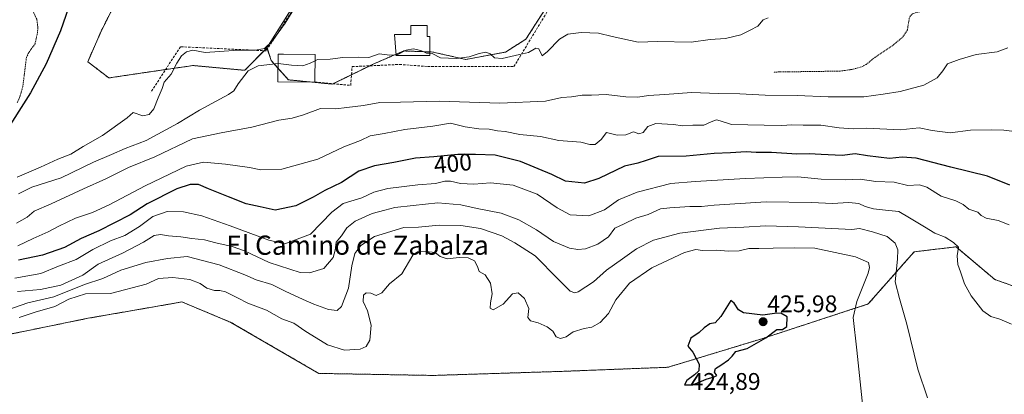
# Model space of a CAD drawing. Units: metres. Extents: x 597117 to 600562, y 4736056 to 4738418.
# Drawn here: x 598698 to 599107, y 4737339 to 4737495 of the extents above; entities that cross this region are included whole.
import ezdxf
from ezdxf.enums import TextEntityAlignment as Align

# ---------------------------------------------------------------- set-up
doc = ezdxf.new("R2010")
doc.units = ezdxf.units.M
doc.header["$MEASUREMENT"] = 0
doc.linetypes.add('TRAZOS', pattern=[0.75, 0.5, -0.25])
doc.linetypes.add('TRAZOSX2', pattern=[1.5, 1, -0.5])
for name, color, linetype, lineweight in [('Arbolado forestal', 92, 'TRAZOS', 0), ('Arbolado forestal CxS', 92, 'Continuous', 0), ('Carátula', 7, 'Continuous', 5), ('Cultivos herbáceos CxS', 92, 'Continuous', 0), ('Curva de nivel auxiliar', 36, 'TRAZOS', 0), ('Curva de nivel maestra', 36, 'Continuous', 30), ('Curva de nivel normal', 36, 'Continuous', 0), ('Edificación', 1, 'Continuous', 13), ('Edificación Cxs', 1, 'Continuous', 13), ('Muro lineal', 1, 'TRAZOSX2', 13), ('Núcleo urbano', 19, 'Continuous', 0), ('Núcleo urbano CxS', 19, 'Continuous', 0), ('Obra de contención lineal', 1, 'TRAZOSX2', 13), ('Pastizal CxS', 92, 'Continuous', 0), ('Punto de cota en terreno', 7, 'Continuous', 0), ('Rótulo de curva de nivel directora', 19, 'Continuous', 0), ('Rótulo de punto de cota en terreno', 19, 'Continuous', 0), ('Texto cartográfico', 19, 'Continuous', 0)]:
    doc.layers.add(name, color=color, linetype=linetype, lineweight=lineweight)
doc.styles.add('Arial', font='txt', dxfattribs={"height": 0.2})

# ---------------------------------------------------------------- blocks, each defined once
blk = doc.blocks.new('*U165')
at = {"layer": 'Cultivos herbáceos CxS', "color": 92, "linetype": 'Continuous', "lineweight": 0}
blk.add_polyline3d([(598684.43, 4737361.93, 422.83), (598726.07, 4737370.43, 422.61), (598751.18, 4737374.8, 422.61), (598765.17, 4737377.23, 423.2), (598785.57, 4737368.73, 422.7), (598822.11, 4737347.48, 422.6), (598869.71, 4737346.63, 423.4), (598923.25, 4737348.33, 423.83), (598967.44, 4737350.03, 424.79), (599006.54, 4737361.93, 425.22), (599050.74, 4737376.38, 418.52), (599069.86, 4737398.11, 412.5), (599070.64, 4737398.2, 412.19), (599087.28, 4737400.17, 409.9), (599103.43, 4737386.57, 409.67), (599132.33, 4737376.37, 410.22)], dxfattribs=at)
blk = doc.blocks.new('*U186')
at = {"layer": 'Curva de nivel normal', "color": 36, "linetype": 'Continuous', "lineweight": 0}
blk.add_polyline3d([(599049.38, 4737325.48, 420), (599046.07, 4737357.18, 420), (599044.44, 4737370.72, 420), (599046.02, 4737377.45, 420), (599050.69, 4737389.17, 420), (599051.29, 4737391.53, 420), (599050.85, 4737393.63, 420), (599045.4, 4737396.06, 420), (599028.53, 4737399.66, 420), (599019.95, 4737399.78, 420), (599011.25, 4737399.68, 420), (599005.24, 4737399.45, 420), (599001.02, 4737399.44, 420), (598997.02, 4737398.57, 420), (598992.8, 4737398.32, 420), (598987.47, 4737398.86, 420), (598981.75, 4737398.68, 420), (598979, 4737399.12, 420), (598974.34, 4737397.88, 420), (598960.68, 4737391.38, 420), (598951.34, 4737385.1, 420), (598945.68, 4737378.16, 420), (598942.71, 4737372.42, 420), (598939.22, 4737368.73, 420), (598935.69, 4737366.8, 420), (598932.5, 4737366.22, 420), (598928, 4737364.77, 420), (598925, 4737362.7, 420), (598922.64, 4737362.07, 420), (598920.96, 4737362.76, 420), (598919.54, 4737365, 420), (598917.09, 4737366.88, 420), (598913.44, 4737368.56, 420), (598910.18, 4737369.31, 420), (598909.12, 4737370.7, 420), (598909.57, 4737374.52, 420), (598907.65, 4737378.7, 420), (598905.12, 4737380.99, 420), (598902.68, 4737380.59, 420), (598898.84, 4737376.33, 420), (598894.73, 4737374.01, 420), (598893.45, 4737374.64, 420), (598893.6, 4737376.8, 420), (598894.24, 4737380.59, 420), (598893.5, 4737385.03, 420), (598891.36, 4737388.48, 420), (598888.8, 4737389.93, 420), (598888.13, 4737391.93, 420), (598886.89, 4737394.35, 420), (598884.24, 4737395.61, 420), (598880.56, 4737395.73, 420), (598875.6, 4737395.24, 420), (598872.67, 4737396.2, 420), (598870.48, 4737397.88, 420), (598866.73, 4737398.29, 420), (598863.25, 4737398.09, 420), (598861.24, 4737396.71, 420), (598856.65, 4737388.96, 420), (598851.55, 4737384.75, 420), (598848.37, 4737381.04, 420), (598846.01, 4737379.93, 420), (598843.71, 4737380.85, 420), (598841.86, 4737381.07, 420), (598840.71, 4737380.11, 420), (598840.57, 4737377.44, 420), (598842.35, 4737373.48, 420), (598843.9, 4737367.62, 420), (598843.33, 4737361.37, 420), (598841.81, 4737358.67, 420), (598839.26, 4737357.6, 420), (598832.83, 4737357.1, 420), (598825.68, 4737359.35, 420), (598821.08, 4737362.35, 420), (598816.73, 4737364.87, 420), (598811.7, 4737368.35, 420), (598806.76, 4737370.22, 420), (598800.39, 4737373.76, 420), (598792.55, 4737376.67, 420), (598788.29, 4737378.98, 420), (598783.27, 4737381.41, 420), (598780.9, 4737382.05, 420), (598778.72, 4737381.93, 420), (598775.55, 4737382.96, 420), (598772.75, 4737384.86, 420), (598768.45, 4737386.51, 420), (598761.36, 4737387.41, 420), (598755.39, 4737387.03, 420), (598750.24, 4737384.66, 420), (598735.46, 4737380.7, 420), (598724.99, 4737380.58, 420), (598718.12, 4737378.37, 420), (598712.25, 4737375.32, 420), (598704.04, 4737372.91, 420), (598697.41, 4737370.7, 420)], dxfattribs=at)
blk = doc.blocks.new('*U196')
at = {"layer": 'Curva de nivel normal', "color": 36, "linetype": 'Continuous', "lineweight": 0}
blk.add_polyline3d([(598696.6, 4737429.21, 380), (598706.24, 4737433.42, 380), (598713.45, 4737436.73, 380), (598718.92, 4737438.78, 380), (598724.03, 4737441.98, 380), (598732.05, 4737446.47, 380), (598742.38, 4737453.89, 380), (598744.83, 4737456.07, 380), (598748.84, 4737454.66, 380), (598751.48, 4737455.29, 380), (598753.53, 4737457.65, 380), (598755.27, 4737462.25, 380), (598756.93, 4737466.16, 380), (598757.72, 4737468.73, 380), (598760.67, 4737472.12, 380), (598763, 4737476.66, 380), (598765, 4737479.77, 380), (598767.01, 4737481.4, 380), (598769.72, 4737482.04, 380), (598774.88, 4737481.08, 380), (598780.78, 4737481.58, 380), (598788.76, 4737482.13, 380), (598795.71, 4737482.05, 380), (598799.48, 4737482.71, 380), (598802.64, 4737485.76, 380), (598808.13, 4737493.27, 380), (598811.02, 4737498.09, 380)], dxfattribs=at)
blk = doc.blocks.new('*U203')
at = {"layer": 'Curva de nivel maestra', "color": 36, "linetype": 'Continuous', "lineweight": 30}
blk.add_polyline3d([(599109.74, 4737425.85, 400), (599100.42, 4737429.63, 400), (599085.13, 4737433.31, 400), (599070.65, 4737437.08, 400), (599064.91, 4737437.56, 400), (599059.63, 4737436.91, 400), (599050.5, 4737438.1, 400), (599045.34, 4737438.97, 400), (599039.85, 4737438.21, 400), (599031.14, 4737438.6, 400), (599026.16, 4737438.94, 400), (599021.09, 4737438.75, 400), (599010.46, 4737439.41, 400), (599004.08, 4737439.41, 400), (598999.9, 4737439.77, 400), (598993.46, 4737439.27, 400), (598986.69, 4737439.07, 400), (598974.96, 4737438, 400), (598963.37, 4737437.86, 400), (598958.33, 4737436.07, 400), (598954.89, 4737435.03, 400), (598949.34, 4737433.7, 400), (598938.66, 4737428.58, 400), (598932.74, 4737426.71, 400), (598924.82, 4737427.46, 400), (598919.03, 4737430.23, 400), (598906.11, 4737435.74, 400), (598895.49, 4737438.28, 400), (598887.38, 4737438.58, 400), (598880.01, 4737438.67, 400), (598870.01, 4737437.67, 400), (598862.34, 4737437.15, 400), (598853.33, 4737435.32, 400), (598845.33, 4737433.93, 400), (598838.78, 4737431.63, 400), (598831.63, 4737426.97, 400), (598824.6, 4737423.58, 400), (598819.71, 4737420.87, 400), (598812.53, 4737417.21, 400), (598803.96, 4737415.43, 400), (598797.73, 4737416.86, 400), (598791.83, 4737418.06, 400), (598784.51, 4737421.04, 400), (598776.2, 4737424.26, 400), (598772.06, 4737426.15, 400), (598768.53, 4737426.19, 400), (598763, 4737424.36, 400), (598750.66, 4737418.09, 400), (598743.66, 4737413.47, 400), (598730.56, 4737406.85, 400), (598723.22, 4737403.65, 400), (598716.32, 4737399.94, 400), (598707.1, 4737396.7, 400), (598697.08, 4737394.59, 400)], dxfattribs=at)
blk = doc.blocks.new('5PATER')
at = {"layer": 'Carátula', "linetype": 'Continuous', "lineweight": 5}
h = blk.add_hatch(color=250, dxfattribs=at)
edge = h.paths.add_edge_path()
edge.add_ellipse((0, 0.01), major_axis=(-1.33, -1.34), ratio=0.999422, start_angle=0, end_angle=360)

msp = doc.modelspace()

# ---------------------------------------------------------------- linework, layer by layer
at = {"layer": 'Arbolado forestal', "color": 92, "linetype": 'TRAZOS', "lineweight": 0}
for points in [[(598825.01, 4737607.07, 376.83), (598781.3, 4737618, 376.29), (598763.74, 4737587.26, 376.3), (598763.74, 4737557.62, 376.6), (598751.89, 4737535.93, 376.68), (598745.71, 4737522.85, 376.6), (598738.34, 4737503.56, 377), (598731.56, 4737490.01, 376.84), (598725.98, 4737477.26, 376.62), (598734.75, 4737470.49, 377.04), (598750.69, 4737472.88, 377.51), (598758.38, 4737474, 378.41)], [(598828.05, 4737468.1, 386.59), (598835.73, 4737471.85, 386.48), (598843.36, 4737475.56, 386.09), (598845.07, 4737476.39, 386.09), (598854.31, 4737480.35, 384.99), (598857.53, 4737481.74, 384.86), (598868.29, 4737481.34, 384.98), (598869.55, 4737481.29, 384.94), (598883.35, 4737478.17, 385.38), (598899.82, 4737481.29, 384.7), (598908.28, 4737486.63, 384.58), (598916.29, 4737499.1, 384.01), (598919.2, 4737501.42, 383.98), (598921.55, 4737503.31, 383.98), (598925.2, 4737506.22, 383.72), (598932.32, 4737515.12, 383.55), (598937.3, 4737516.27, 383.77), (598938.33, 4737516.51, 383.69), (598943.89, 4737517.79, 383.45)], [(598758.38, 4737474, 378.41), (598762.31, 4737474.57, 379.59), (598769.82, 4737475.67, 381.38), (598791.33, 4737473.68, 384.83), (598799.34, 4737481.84, 380.86), (598800.55, 4737483.07, 380)], [(598800.55, 4737483.07, 380), (598800.72, 4737482.56, 380.43), (598802.33, 4737477.73, 384.08), (598805.12, 4737474.59, 385.65), (598809.45, 4737469.71, 386.39), (598818.57, 4737468.83, 386.45), (598827.7, 4737467.94, 386.65), (598828.05, 4737468.1, 386.59)], [(599132.33, 4737376.37, 410.22), (599103.43, 4737386.57, 409.67), (599087.28, 4737400.17, 409.9), (599070.64, 4737398.2, 412.19), (599069.86, 4737398.11, 412.5), (599050.74, 4737376.38, 418.52), (599006.54, 4737361.93, 425.22), (598967.44, 4737350.03, 424.79), (598923.25, 4737348.33, 423.83), (598869.71, 4737346.63, 423.4), (598822.11, 4737347.48, 422.6), (598785.57, 4737368.73, 422.7), (598765.17, 4737377.23, 423.2), (598751.18, 4737374.8, 422.61), (598726.07, 4737370.43, 422.61), (598684.43, 4737361.93, 422.83)]]:
    msp.add_polyline3d(points, dxfattribs=at)
at = {"layer": 'Arbolado forestal CxS', "color": 92, "linetype": 'Continuous', "lineweight": 0}
for points in [[(598738.34, 4737503.56, 377), (598731.56, 4737490.01, 376.84), (598725.98, 4737477.26, 376.62), (598734.75, 4737470.49, 377.04), (598750.69, 4737472.88, 377.51), (598762.31, 4737474.57, 379.59), (598769.82, 4737475.67, 381.38), (598791.33, 4737473.68, 384.83), (598800.55, 4737483.07, 380), (598802.33, 4737477.73, 384.08), (598809.45, 4737469.71, 386.39), (598827.7, 4737467.94, 386.65), (598845.07, 4737476.39, 386.09), (598857.53, 4737481.73, 384.86), (598869.55, 4737481.29, 384.94), (598883.35, 4737478.17, 385.38), (598899.82, 4737481.29, 384.7), (598908.28, 4737486.63, 384.58), (598916.29, 4737499.1, 384.01)], [(599132.33, 4737376.37, 410.22), (599103.43, 4737386.57, 409.67), (599087.28, 4737400.17, 409.9), (599070.64, 4737398.2, 412.19), (599069.86, 4737398.11, 412.5), (599050.74, 4737376.38, 418.52), (599006.54, 4737361.93, 425.22), (598967.44, 4737350.03, 424.79), (598923.25, 4737348.33, 423.83), (598869.71, 4737346.63, 423.4), (598822.11, 4737347.48, 422.6), (598785.57, 4737368.73, 422.7), (598765.17, 4737377.23, 423.2), (598751.18, 4737374.8, 422.61), (598726.07, 4737370.43, 422.61), (598684.43, 4737361.93, 422.83)]]:
    msp.add_polyline3d(points, dxfattribs=at)
at = {"layer": 'Cultivos herbáceos CxS', "color": 92, "linetype": 'Continuous', "lineweight": 0}
msp.add_polyline3d([(599132.33, 4737376.37, 410.22), (599103.43, 4737386.57, 409.67), (599087.28, 4737400.17, 409.9), (599070.64, 4737398.2, 412.19), (599069.86, 4737398.11, 412.5), (599050.74, 4737376.38, 418.52), (599006.54, 4737361.93, 425.22), (598967.44, 4737350.03, 424.79), (598923.25, 4737348.33, 423.83), (598869.71, 4737346.63, 423.4), (598822.11, 4737347.48, 422.6), (598785.57, 4737368.73, 422.7), (598765.17, 4737377.23, 423.2), (598751.18, 4737374.8, 422.61), (598726.07, 4737370.43, 422.61), (598684.43, 4737361.93, 422.83)], dxfattribs=at)
at = {"layer": 'Curva de nivel auxiliar', "color": 36, "linetype": 'TRAZOS', "lineweight": 0}
for points in [[(598696.63, 4737460.19, 372.5), (598697.91, 4737463.19, 372.5), (598698.95, 4737466.91, 372.5), (598700.46, 4737479.04, 372.5), (598701.21, 4737480.65, 372.5), (598704.03, 4737484.77, 372.5), (598705.06, 4737489.3, 372.5), (598705.2, 4737491.93, 372.5), (598704.73, 4737494.92, 372.5), (598701.6, 4737501.81, 372.5), (598700.11, 4737506.68, 372.5), (598699.87, 4737510.39, 372.5), (598700.36, 4737514.92, 372.5), (598700.29, 4737517.27, 372.5), (598697.53, 4737525.71, 372.5)], [(599107.62, 4737515.3, 387.5), (599100.46, 4737510.3, 387.5), (599095.79, 4737506.42, 387.5), (599093.48, 4737505.07, 387.5), (599089.31, 4737504.01, 387.5), (599081.51, 4737503.21, 387.5), (599078.55, 4737501.79, 387.5), (599074.37, 4737498.63, 387.5), (599069.4, 4737497.36, 387.5), (599068.3, 4737496.34, 387.5), (599067.84, 4737495.42, 387.5), (599067.08, 4737490.52, 387.5), (599064.99, 4737487.4, 387.5), (599060.98, 4737484.07, 387.5), (599053.7, 4737479.19, 387.5), (599049.93, 4737476.16, 387.5), (599047.91, 4737475.07, 387.5), (599043.94, 4737474.03, 387.5), (599039.14, 4737473.35, 387.5), (599011.32, 4737472.95, 387.5)]]:
    msp.add_polyline3d(points, dxfattribs=at)
at = {"layer": 'Curva de nivel maestra', "color": 36, "linetype": 'Continuous', "lineweight": 30}
for points in [[(598719.97, 4737505.84, 375), (598714.65, 4737490.07, 375), (598708.67, 4737476.42, 375), (598702.19, 4737464.33, 375), (598690.81, 4737446.41, 375)], [(598974.31, 4737342.72, 425), (598977.77, 4737342.78, 425), (598983.38, 4737345.06, 425), (598986.68, 4737346, 425), (598987.76, 4737346.54, 425), (598986.72, 4737348.06, 425), (598987.24, 4737349.58, 425), (598989.35, 4737350.84, 425), (598992.54, 4737353.08, 425), (598994.08, 4737354.72, 425), (598995.62, 4737356.58, 425), (599000.37, 4737357.89, 425), (599008.19, 4737362.24, 425), (599012.71, 4737365.7, 425), (599015.02, 4737365.76, 425), (599016.84, 4737367, 425), (599017.07, 4737370.97, 425), (599014.45, 4737372.61, 425), (599011.73, 4737372.47, 425), (599006.95, 4737371.75, 425), (598998.91, 4737372.72, 425), (598996.74, 4737373.99, 425), (598994.94, 4737376.74, 425), (598993.58, 4737377.81, 425), (598989.35, 4737371.14, 425), (598987.02, 4737368.58, 425), (598984.88, 4737368.18, 425), (598982.47, 4737366.49, 425), (598980.44, 4737364.47, 425), (598976.94, 4737362.12, 425), (598975.65, 4737358.87, 425), (598977.82, 4737356.28, 425), (598980.37, 4737351.26, 425), (598980.29, 4737348.57, 425), (598978.52, 4737346.88, 425), (598975.32, 4737344.57, 425), (598974.31, 4737342.72, 425)]]:
    msp.add_polyline3d(points, dxfattribs=at)
at = {"layer": 'Curva de nivel normal', "color": 36, "linetype": 'Continuous', "lineweight": 0}
for points in [[(598868.29, 4737480.75, 385), (598869.31, 4737480.73, 385), (598872.75, 4737478.92, 385), (598879.38, 4737478.62, 385), (598884.67, 4737479.3, 385), (598888.82, 4737480.7, 385), (598891.66, 4737481.21, 385), (598893.46, 4737480.6, 385), (598895.17, 4737478.9, 385), (598898.36, 4737478.61, 385), (598905.68, 4737480.33, 385), (598909.34, 4737481.04, 385), (598912.46, 4737482.92, 385), (598913.69, 4737482.66, 385), (598915.13, 4737479.76, 385), (598917.32, 4737481.52, 385), (598922.25, 4737486.6, 385), (598925.68, 4737488.7, 385), (598931.34, 4737489.38, 385), (598938.54, 4737489.12, 385), (598944.2, 4737487.82, 385), (598955.08, 4737485.45, 385), (598963.01, 4737485.74, 385), (598977.01, 4737485.45, 385), (598985.04, 4737486.51, 385), (598991.34, 4737486.97, 385), (598997.76, 4737488.5, 385), (599001.65, 4737490.34, 385), (599004.78, 4737492.02, 385), (599007.02, 4737494.65, 385), (599009.08, 4737495.58, 385)], [(598696.35, 4737410.1, 390), (598700.75, 4737412.52, 390), (598703.68, 4737414.98, 390), (598710.78, 4737418.11, 390), (598724.15, 4737424.33, 390), (598733.45, 4737428.54, 390), (598742.9, 4737433.26, 390), (598753.95, 4737437.72, 390), (598769.57, 4737445.12, 390), (598781.55, 4737447.69, 390), (598794.19, 4737449.99, 390), (598805.55, 4737452.9, 390), (598811.02, 4737453.77, 390), (598815.77, 4737455.13, 390), (598822.81, 4737457.74, 390), (598829.15, 4737457.63, 390), (598833.79, 4737458.23, 390), (598840.7, 4737459.08, 390), (598847.45, 4737460.25, 390), (598856.16, 4737460.35, 390), (598872.22, 4737460.78, 390), (598897.48, 4737460.02, 390), (598916.39, 4737460.9, 390), (598923.19, 4737462.34, 390), (598927.25, 4737462.58, 390), (598931.78, 4737463.32, 390), (598935.54, 4737463.34, 390), (598941.66, 4737463.59, 390), (598949.93, 4737462.65, 390), (598954.93, 4737462.56, 390), (598959.33, 4737463.26, 390), (598966.07, 4737463.61, 390), (598977.26, 4737464.41, 390), (598988.41, 4737463.97, 390), (598997.35, 4737463.82, 390), (599007.83, 4737463.29, 390), (599021.25, 4737463.14, 390), (599034.14, 4737462.57, 390), (599048.95, 4737462.64, 390), (599057, 4737463.76, 390), (599064.02, 4737464.87, 390), (599073.85, 4737467.54, 390), (599079.5, 4737470.49, 390), (599081.81, 4737473.5, 390), (599083.74, 4737476.44, 390), (599088.59, 4737478.14, 390), (599095.7, 4737480.28, 390), (599104.41, 4737481.32, 390), (599108.88, 4737483.06, 390)], [(598854.33, 4737480.14, 385), (598854.69, 4737480.17, 385), (598858.54, 4737482.08, 385), (598861.33, 4737482.64, 385), (598864.64, 4737481.86, 385), (598866.89, 4737480.78, 385), (598868.29, 4737480.75, 385)], [(598820.55, 4737477.67, 385), (598821.58, 4737478.18, 385), (598826.78, 4737478.38, 385), (598832.1, 4737479, 385), (598838.44, 4737479.16, 385), (598843, 4737479.06, 385), (598847.2, 4737480.51, 385), (598851.69, 4737479.96, 385), (598854.33, 4737480.14, 385)], [(598697.16, 4737422.2, 385), (598702.64, 4737425, 385), (598714.92, 4737428.97, 385), (598728.41, 4737435.41, 385), (598735.84, 4737438.61, 385), (598741.5, 4737441.17, 385), (598750.33, 4737444.44, 385), (598763.27, 4737451.6, 385), (598772.46, 4737457.15, 385), (598784.6, 4737463.61, 385), (598786.69, 4737465.18, 385), (598788.55, 4737468, 385), (598792.72, 4737473.47, 385), (598796.86, 4737475.48, 385), (598805.14, 4737476.57, 385)], [(598805.14, 4737476.57, 385), (598805.22, 4737476.58, 385), (598810.82, 4737475.77, 385), (598815.51, 4737475.59, 385), (598818.46, 4737476.65, 385), (598820.55, 4737477.67, 385)], [(598696.81, 4737400.65, 395), (598703.26, 4737403.64, 395), (598709.56, 4737406.36, 395), (598713.94, 4737408.85, 395), (598720.92, 4737412.08, 395), (598727.98, 4737414.45, 395), (598734.9, 4737417.61, 395), (598749.82, 4737425.51, 395), (598766.93, 4737433.74, 395), (598774.15, 4737435.44, 395), (598783.33, 4737434.56, 395), (598793.33, 4737433.17, 395), (598798, 4737432.18, 395), (598806.67, 4737432.53, 395), (598821.68, 4737436.67, 395), (598832.58, 4737441.81, 395), (598839.49, 4737444.51, 395), (598843.54, 4737446.36, 395), (598849.33, 4737447.31, 395), (598857.96, 4737448.97, 395), (598869.51, 4737450.44, 395), (598876.97, 4737451.72, 395), (598883.01, 4737450.12, 395), (598888.68, 4737449.28, 395), (598892.96, 4737449.15, 395), (598896.48, 4737448.44, 395), (598899.7, 4737448.17, 395), (598905.78, 4737446.92, 395), (598914.34, 4737446.06, 395), (598921.94, 4737444.4, 395), (598931.09, 4737443.8, 395), (598934.93, 4737442.72, 395), (598937.12, 4737442.75, 395), (598939.68, 4737444.88, 395), (598941.79, 4737447.77, 395), (598946.24, 4737446.67, 395), (598949.84, 4737446.81, 395), (598953.08, 4737448.09, 395), (598955.26, 4737447.21, 395), (598957.06, 4737447.83, 395), (598959.01, 4737450.33, 395), (598962.34, 4737451.56, 395), (598969.68, 4737451.16, 395), (598973.44, 4737450.6, 395), (598977.72, 4737450.83, 395), (598982.37, 4737450.78, 395), (598985.34, 4737452.23, 395), (598987.56, 4737453.06, 395), (598989.16, 4737452.69, 395), (598993.86, 4737451.08, 395), (599007.42, 4737450.88, 395), (599014.78, 4737450.69, 395), (599019.02, 4737451.01, 395), (599023.69, 4737450.8, 395), (599031.02, 4737450.82, 395), (599038.69, 4737449.69, 395), (599044.69, 4737449.29, 395), (599050.02, 4737449.55, 395), (599064.02, 4737448.86, 395), (599071.92, 4737449.73, 395), (599077.31, 4737448.57, 395), (599084.92, 4737447.69, 395), (599093.36, 4737448.79, 395), (599102.03, 4737448.84, 395), (599107.23, 4737448.78, 395), (599112.8, 4737448.02, 395)], [(599109.44, 4737409.36, 405), (599104.83, 4737411.1, 405), (599099.8, 4737412.13, 405), (599097.79, 4737413.22, 405), (599096.32, 4737414.64, 405), (599092.68, 4737415.85, 405), (599090.29, 4737417.74, 405), (599087.18, 4737419.34, 405), (599081.06, 4737421.31, 405), (599075.2, 4737425.01, 405), (599072.11, 4737426.01, 405), (599067.18, 4737425.75, 405), (599061.52, 4737427.08, 405), (599053.88, 4737427.39, 405), (599047.35, 4737428.36, 405), (599041.33, 4737428.13, 405), (599031.13, 4737428.41, 405), (599021.47, 4737429.3, 405), (599014.98, 4737429.12, 405), (598999.74, 4737428.68, 405), (598978.78, 4737427.34, 405), (598968.57, 4737426.59, 405), (598954.58, 4737422.92, 405), (598946.9, 4737419.68, 405), (598941.01, 4737415.53, 405), (598934.47, 4737413.05, 405), (598926.76, 4737413.55, 405), (598921.25, 4737416.38, 405), (598913, 4737422.12, 405), (598902.94, 4737425.85, 405), (598893.57, 4737426.82, 405), (598886.67, 4737426.25, 405), (598881.07, 4737426.53, 405), (598876.91, 4737427.58, 405), (598874.57, 4737427.5, 405), (598870.68, 4737426.51, 405), (598863.3, 4737426.01, 405), (598850.87, 4737424.45, 405), (598844.97, 4737422.91, 405), (598840, 4737420.53, 405), (598832.3, 4737418.28, 405), (598827.55, 4737414.61, 405), (598818.7, 4737405.52, 405), (598807.97, 4737401.44, 405), (598801.37, 4737403.02, 405), (598785.27, 4737408.99, 405), (598773.49, 4737413.03, 405), (598765.78, 4737414.7, 405), (598759.08, 4737414.84, 405), (598753.09, 4737412.77, 405), (598747.45, 4737408.6, 405), (598741.42, 4737404.85, 405), (598735.46, 4737402.65, 405), (598728.04, 4737399, 405), (598721.09, 4737394.91, 405), (598713.75, 4737392.13, 405), (598706.42, 4737389.13, 405), (598695.62, 4737387.1, 405)], [(598696.76, 4737381.6, 410), (598706.31, 4737382.46, 410), (598714.8, 4737384.26, 410), (598723.87, 4737388.34, 410), (598730.32, 4737392.92, 410), (598740.49, 4737397.5, 410), (598749.15, 4737402.11, 410), (598753.62, 4737404.92, 410), (598756.18, 4737405.32, 410), (598759.58, 4737404.73, 410), (598764.68, 4737404.4, 410), (598769.33, 4737403.65, 410), (598774.58, 4737403.13, 410), (598779.33, 4737401.91, 410), (598786.06, 4737400.37, 410), (598791.25, 4737398.52, 410), (598801.48, 4737393.64, 410), (598814.41, 4737389.51, 410), (598818.27, 4737389.39, 410), (598824.24, 4737391.1, 410), (598828.08, 4737395.8, 410), (598828.91, 4737398.8, 410), (598829.35, 4737402.14, 410), (598831.54, 4737404.8, 410), (598833.83, 4737408.14, 410), (598837.22, 4737410.82, 410), (598844.38, 4737413.99, 410), (598849.54, 4737415.38, 410), (598853.8, 4737416.54, 410), (598861.42, 4737417.33, 410), (598871.58, 4737418.47, 410), (598881.22, 4737417.68, 410), (598888, 4737416.11, 410), (598897.96, 4737414.22, 410), (598905.34, 4737411.48, 410), (598912.66, 4737407.2, 410), (598919.8, 4737402.39, 410), (598926.38, 4737399.68, 410), (598929.84, 4737399.12, 410), (598933.03, 4737399.37, 410), (598938.22, 4737401.23, 410), (598942.68, 4737404.28, 410), (598945.34, 4737408, 410), (598949.2, 4737409.82, 410), (598954.11, 4737412.1, 410), (598959.2, 4737413.71, 410), (598964.29, 4737416, 410), (598968.25, 4737416.41, 410), (598976.5, 4737416.96, 410), (598981.36, 4737417, 410), (598986.7, 4737417.58, 410), (598997.53, 4737418.29, 410), (599008.31, 4737418.96, 410), (599027.35, 4737418.61, 410), (599035.77, 4737418.19, 410), (599042.67, 4737418.69, 410), (599046.79, 4737418.24, 410), (599049.46, 4737416.91, 410), (599052.93, 4737416.05, 410), (599058, 4737415.45, 410), (599063.47, 4737414.92, 410), (599067.9, 4737412.32, 410), (599074.23, 4737408.56, 410), (599078.47, 4737405.89, 410), (599082.82, 4737404.27, 410), (599086.22, 4737402, 410), (599088.37, 4737400.1, 410), (599087.76, 4737396.49, 410), (599088.04, 4737392.8, 410), (599089.19, 4737389.8, 410), (599090.75, 4737384.79, 410), (599093.57, 4737379.76, 410), (599098.45, 4737373.57, 410), (599101.8, 4737371.24, 410), (599105.47, 4737370.09, 410), (599110.36, 4737368.01, 410)], [(599075.46, 4737337.25, 415), (599071.43, 4737349.25, 415), (599066.78, 4737368.04, 415), (599063.77, 4737378.63, 415), (599062, 4737385.63, 415), (599062.91, 4737394.98, 415), (599063.1, 4737398.89, 415), (599061.92, 4737401.77, 415), (599058.57, 4737404.53, 415), (599052.56, 4737406.41, 415), (599047.07, 4737407.88, 415), (599043.97, 4737407.42, 415), (599021.69, 4737408.48, 415), (599008.02, 4737408.97, 415), (598999.01, 4737408.4, 415), (598988.9, 4737407.97, 415), (598972.34, 4737405.9, 415), (598961.42, 4737402.94, 415), (598954.33, 4737399.34, 415), (598948.55, 4737395.12, 415), (598941.84, 4737390.46, 415), (598936.38, 4737385.62, 415), (598929.98, 4737381.44, 415), (598928.6, 4737381.01, 415), (598926.67, 4737381.75, 415), (598921.68, 4737386.7, 415), (598912.22, 4737396.4, 415), (598906.75, 4737399.86, 415), (598903.76, 4737401.91, 415), (598898.23, 4737404.76, 415), (598889.44, 4737407.81, 415), (598881.28, 4737409.04, 415), (598872.22, 4737409.24, 415), (598863.56, 4737408.3, 415), (598857.48, 4737408.19, 415), (598845.33, 4737404.44, 415), (598839.57, 4737400.72, 415), (598837.12, 4737397.34, 415), (598835.92, 4737392.27, 415), (598834.48, 4737382.98, 415), (598831.53, 4737375.3, 415), (598829.8, 4737373.69, 415), (598826.2, 4737374.1, 415), (598820.02, 4737376.24, 415), (598815.67, 4737378.31, 415), (598808.05, 4737381.7, 415), (598802.52, 4737384.56, 415), (598796.01, 4737386.38, 415), (598791.39, 4737388.48, 415), (598780.7, 4737392.74, 415), (598767.29, 4737396.1, 415), (598759.22, 4737395.36, 415), (598750.18, 4737393.65, 415), (598739.76, 4737390.41, 415), (598732.22, 4737387, 415), (598724.62, 4737384.56, 415), (598711.86, 4737379.32, 415), (598700.99, 4737376.87, 415), (598689.99, 4737372.99, 415)]]:
    msp.add_polyline3d(points, dxfattribs=at)
at = {"layer": 'Edificación', "color": 1, "linetype": 'Continuous', "lineweight": 13}
for points in [[(598867.16, 4737492.29, 385.38), (598867.16, 4737487.77, 392.55), (598868.29, 4737487.77, 391.33), (598868.29, 4737479.86, 392.15), (598854.35, 4737479.86, 404.9), (598853.6, 4737488.53, 398.14), (598860.38, 4737488.53, 390.54), (598860.38, 4737492.3, 395.65), (598867.16, 4737492.29, 385.38)], [(598820.46, 4737468.81, 388.68), (598805.07, 4737468.93, 401.16), (598805.17, 4737480.42, 395.71), (598807.42, 4737480.4, 392.93), (598820.57, 4737480.27, 402.35)], [(598820.57, 4737480.27, 402.35), (598820.46, 4737468.81, 388.68)]]:
    msp.add_polyline3d(points, dxfattribs=at)
at = {"layer": 'Edificación Cxs', "color": 1, "linetype": 'Continuous', "lineweight": 13}
for points in [[(598867.16, 4737492.29, 385.38), (598867.16, 4737487.77, 392.55), (598868.29, 4737487.77, 391.33), (598868.29, 4737479.86, 392.15), (598854.35, 4737479.86, 404.9), (598853.6, 4737488.53, 398.14), (598860.38, 4737488.53, 390.54), (598860.38, 4737492.3, 395.65), (598867.16, 4737492.29, 385.38)], [(598820.57, 4737480.27, 402.35), (598820.46, 4737468.81, 388.68), (598805.07, 4737468.93, 401.16), (598805.17, 4737480.42, 395.71), (598807.42, 4737480.4, 392.93), (598820.57, 4737480.27, 402.35)]]:
    msp.add_polyline3d(points, close=True, dxfattribs=at)
at = {"layer": 'Muro lineal', "color": 1, "linetype": 'TRAZOSX2', "lineweight": 13}
msp.add_polyline3d([(598820.46, 4737468.81, 388.68), (598835.4, 4737467.42, 407.16), (598835.98, 4737475.22, 404.34), (598855.69, 4737476.13, 399.78), (598867.44, 4737475.26, 401.38), (598903.3, 4737475.23, 401.71), (598923.48, 4737508.48, 388.63), (598930.21, 4737522.09, 385.43), (598933.39, 4737528.51, 384.9), (598940.16, 4737542.22, 384.61), (598950.57, 4737565.54, 384.07)], dxfattribs=at)
at = {"layer": 'Núcleo urbano', "color": 19, "linetype": 'Continuous', "lineweight": 0}
for points in [[(598845.07, 4737608.61, 377.32), (598845.84, 4737607.93, 377.38), (598848.12, 4737605.93, 377.5), (598853.78, 4737600.98, 377.68), (598860.53, 4737595.07, 377.81), (598866.43, 4737589.91, 377.83), (598860.87, 4737584.18, 377.76), (598838.38, 4737560.98, 378.03), (598822.8, 4737540.94, 378.27), (598821.47, 4737516.9, 378.68), (598816.13, 4737508, 378.75), (598800.55, 4737483.07, 380)], [(598828.05, 4737468.1, 386.59), (598835.73, 4737471.85, 386.48), (598843.36, 4737475.56, 386.09), (598845.07, 4737476.39, 386.09), (598854.31, 4737480.35, 384.99), (598857.53, 4737481.74, 384.86), (598868.29, 4737481.34, 384.98), (598869.55, 4737481.29, 384.94), (598883.35, 4737478.17, 385.38), (598899.82, 4737481.29, 384.7), (598908.28, 4737486.63, 384.58), (598916.29, 4737499.1, 384.01), (598919.2, 4737501.42, 383.98), (598921.55, 4737503.31, 383.98), (598925.2, 4737506.22, 383.72), (598932.32, 4737515.12, 383.55), (598937.3, 4737516.27, 383.77), (598938.33, 4737516.51, 383.69), (598943.89, 4737517.79, 383.45)], [(598800.55, 4737483.07, 380), (598800.72, 4737482.56, 380.43), (598802.33, 4737477.73, 384.08), (598805.12, 4737474.59, 385.65), (598809.45, 4737469.71, 386.39), (598818.57, 4737468.83, 386.45), (598827.7, 4737467.94, 386.65), (598828.05, 4737468.1, 386.59)]]:
    msp.add_polyline3d(points, dxfattribs=at)
at = {"layer": 'Núcleo urbano CxS', "color": 19, "linetype": 'Continuous', "lineweight": 0}
msp.add_polyline3d([(598916.29, 4737499.1, 384.01), (598908.28, 4737486.63, 384.58), (598899.82, 4737481.29, 384.7), (598883.35, 4737478.17, 385.38), (598869.55, 4737481.29, 384.94), (598857.53, 4737481.73, 384.86), (598845.07, 4737476.39, 386.09), (598827.7, 4737467.94, 386.65), (598809.45, 4737469.71, 386.39), (598802.33, 4737477.73, 384.08), (598800.55, 4737483.07, 380), (598816.13, 4737508, 378.75)], dxfattribs=at)
at = {"layer": 'Obra de contención lineal', "color": 1, "linetype": 'TRAZOSX2', "lineweight": 13}
msp.add_polyline3d([(598862.3, 4737549.15, 389.8), (598860.51, 4737547.72, 382.68), (598856.75, 4737547.68, 382.56), (598853.19, 4737547.64, 381.35), (598842.19, 4737545.56, 394.54), (598824.67, 4737519.39, 390.44), (598800.22, 4737481.8, 384.2), (598764.54, 4737483.48, 382.72), (598752.22, 4737464.51, 398.98)], dxfattribs=at)
at = {"layer": 'Pastizal CxS', "color": 92, "linetype": 'Continuous', "lineweight": 0}
for points in [[(598825.01, 4737607.07, 376.83), (598781.3, 4737618, 376.29), (598763.74, 4737587.26, 376.3), (598763.74, 4737557.62, 376.6), (598751.89, 4737535.93, 376.68), (598745.71, 4737522.85, 376.6), (598738.34, 4737503.56, 377), (598731.56, 4737490.01, 376.84), (598725.98, 4737477.26, 376.62), (598734.75, 4737470.49, 377.04), (598750.69, 4737472.88, 377.51), (598758.38, 4737474, 378.41)], [(598845.07, 4737608.61, 377.32), (598845.84, 4737607.93, 377.38), (598848.12, 4737605.93, 377.5), (598853.78, 4737600.98, 377.68), (598860.53, 4737595.07, 377.81), (598866.43, 4737589.91, 377.83), (598860.87, 4737584.18, 377.76), (598838.38, 4737560.98, 378.03), (598822.8, 4737540.94, 378.27), (598821.47, 4737516.9, 378.68), (598816.13, 4737508, 378.75), (598800.55, 4737483.07, 380)], [(598816.13, 4737508, 378.75), (598800.55, 4737483.07, 380), (598791.33, 4737473.68, 384.83), (598769.82, 4737475.67, 381.38), (598762.31, 4737474.57, 379.59), (598750.69, 4737472.88, 377.51), (598734.75, 4737470.49, 377.04), (598725.98, 4737477.26, 376.62), (598731.56, 4737490.01, 376.84), (598738.34, 4737503.56, 377)], [(598758.38, 4737474, 378.41), (598762.31, 4737474.57, 379.59), (598769.82, 4737475.67, 381.38), (598791.33, 4737473.68, 384.83), (598799.34, 4737481.84, 380.86), (598800.55, 4737483.07, 380)]]:
    msp.add_polyline3d(points, dxfattribs=at)

# ---------------------------------------------------------------- block references
at = {"layer": 'Cultivos herbáceos CxS', "color": 92, "linetype": 'Continuous', "lineweight": 0}
msp.add_blockref('*U165', (0, 0), dxfattribs=at)
at = {"layer": 'Curva de nivel maestra', "color": 36, "linetype": 'Continuous', "lineweight": 30}
msp.add_blockref('*U203', (0, 0), dxfattribs=at)
at = {"layer": 'Curva de nivel normal', "color": 36, "linetype": 'Continuous', "lineweight": 0}
for name in ['*U196', '*U186']:
    msp.add_blockref(name, (0, 0), dxfattribs=at)
at = {"layer": 'Punto de cota en terreno', "linetype": 'Continuous', "lineweight": 0}
msp.add_blockref('5PATER', (599007, 4737369, 425.98), dxfattribs=at)

# ---------------------------------------------------------------- texts
at = {"layer": 'Rótulo de curva de nivel directora', "color": 19, "linetype": 'Continuous', "lineweight": 0, "style": 'Arial'}
msp.add_text('400', height=7, rotation=5.7107, dxfattribs=at).set_placement((598877.91, 4737434.92), align=Align.MIDDLE_CENTER)
at = {"layer": 'Rótulo de punto de cota en terreno', "color": 19, "linetype": 'Continuous', "lineweight": 0, "style": 'Arial'}
for s, p in [('425,98', (599008.76, 4737370.76)), ('424,89', (598976.8, 4737338.44))]:
    msp.add_text(s, height=7, dxfattribs=at).set_placement(p, align=Align.BOTTOM_LEFT)
at = {"layer": 'Texto cartográfico', "color": 19, "linetype": 'Continuous', "lineweight": 0, "style": 'Arial'}
msp.add_text('El Camino de Zabalza', height=8, dxfattribs=at).set_placement((598838.25, 4737400.86), align=Align.MIDDLE_CENTER)

doc.saveas('drawing.dxf')
